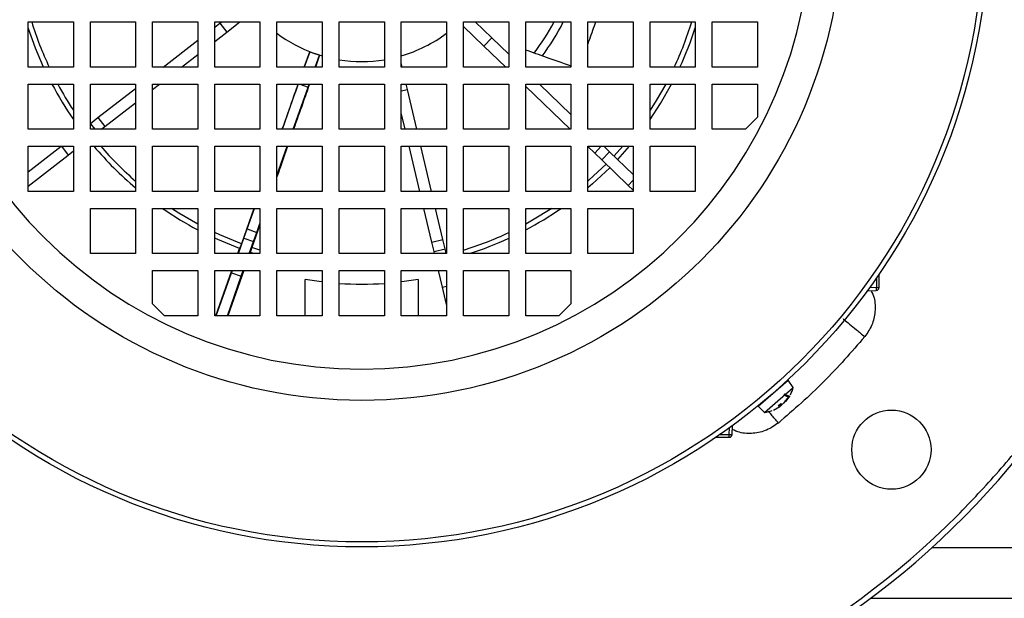
# Model space of a CAD drawing. Units: millimetres. Extents: x 5 to 415, y 5 to 292.
# Drawn here: x 102 to 114, y 204 to 210 of the extents above; entities that cross this region are included whole.
import ezdxf

# ---------------------------------------------------------------- set-up
doc = ezdxf.new("R2010")
doc.units = ezdxf.units.MM

msp = doc.modelspace()

# ---------------------------------------------------------------- linework, layer by layer
at = {"color": 7, "linetype": 'Continuous', "lineweight": 25}
for p, q in [((102.43929745, 209.85471839), (102.43929745, 210.38805172)), ((102.43929745, 210.38805172), (102.97263079, 210.38805172)), ((102.97263079, 210.38805172), (102.97263079, 209.85471839)), ((103.17263079, 209.85471839), (103.17263079, 210.38805172)), ((103.17263079, 210.38805172), (103.70596412, 210.38805172)), ((103.70596412, 210.38805172), (103.70596412, 209.85471839)), ((103.90596412, 209.85471839), (103.90596412, 210.38805172)), ((103.90596412, 210.38805172), (104.43929745, 210.38805172)), ((104.43929745, 210.38805172), (104.43929745, 209.85471839)), ((104.63929745, 209.85471839), (104.63929745, 210.38805172)), ((104.63929745, 210.38805172), (105.17263079, 210.38805172)), ((104.69886816, 210.37393713), (104.71706196, 210.38805172)), ((104.78059647, 210.26858884), (104.93458485, 210.38805172)), ((105.17263079, 210.38805172), (105.17263079, 209.85471839)), ((105.37263079, 209.85471839), (105.37263079, 210.38805172)), ((105.37263079, 210.38805172), (105.90596412, 210.38805172)), ((105.90596412, 210.38805172), (105.90596412, 209.85471839)), ((106.10596412, 209.85471839), (106.10596412, 210.38805172)), ((106.10596412, 210.38805172), (106.63929745, 210.38805172)), ((106.63929745, 210.38805172), (106.63929745, 209.85471839)), ((106.83929745, 209.85471839), (106.83929745, 210.38805172)), ((106.83929745, 210.38805172), (107.37263079, 210.38805172)), ((107.37263079, 210.38805172), (107.37263079, 209.85471839)), ((107.57263079, 209.85471839), (107.57263079, 210.38805172)), ((107.57263079, 210.38805172), (108.10596412, 210.38805172)), ((107.90523354, 210.20000117), (107.71059789, 210.38805172)), ((108.10596412, 210.38805172), (108.10596412, 209.85471839)), ((108.30596412, 209.85471839), (108.30596412, 210.38805172)), ((108.30596412, 210.38805172), (108.83929745, 210.38805172)), ((108.83929745, 210.38805172), (108.83929745, 209.85471839)), ((109.03929745, 209.85471839), (109.03929745, 210.38805172)), ((109.03929745, 210.38805172), (109.57263079, 210.38805172)), ((109.57263079, 210.38805172), (109.57263079, 209.85471839)), ((109.77263079, 209.85471839), (109.77263079, 210.38805172)), ((109.77263079, 210.38805172), (110.30596412, 210.38805172)), ((110.30596412, 210.38805172), (110.30596412, 209.85471839)), ((110.50596412, 209.85471839), (110.50596412, 210.38805172)), ((110.50596412, 210.38805172), (111.03929745, 210.38805172)), ((111.03929745, 210.38805172), (111.03929745, 209.85471839)), ((104.63929745, 210.32772268), (104.69886816, 210.37393713)), ((104.63929745, 210.15897027), (104.78059647, 210.26858884)), ((104.69886816, 210.37393713), (104.78059647, 210.26858884)), ((107.8125887, 210.10411211), (107.57263079, 210.33595154)), ((104.02959201, 209.85471839), (104.43929745, 210.17256438)), ((107.8125887, 210.10411211), (107.90523354, 210.20000117)), ((108.10596412, 210.0060619), (107.90523354, 210.20000117)), ((105.75897488, 210.03724204), (105.6935165, 209.85471839)), ((105.69503651, 209.85471839), (105.75898084, 210.03723994)), ((105.75898084, 210.03723994), (105.75897488, 210.03724204)), ((105.75898084, 210.03723994), (105.81714376, 210.01667909)), ((108.07071561, 209.85471839), (107.8125887, 210.10411211)), ((104.24711491, 209.85471839), (104.43929745, 210.00381197)), ((105.87530668, 209.99611825), (105.81714376, 210.01667909)), ((105.81714376, 210.01667909), (105.90596412, 209.98805172)), ((105.82487269, 209.85471839), (105.87530668, 209.99611825)), ((105.87531264, 209.99611614), (105.8260503, 209.85471839)), ((105.87530668, 209.99611825), (105.87531264, 209.99611614)), ((102.97263079, 209.85471839), (102.43929745, 209.85471839)), ((103.70596412, 209.85471839), (103.17263079, 209.85471839)), ((104.43929745, 209.85471839), (103.90596412, 209.85471839)), ((105.17263079, 209.85471839), (104.63929745, 209.85471839)), ((105.90596412, 209.85471839), (105.37263079, 209.85471839)), ((106.63929745, 209.85471839), (106.10596412, 209.85471839)), ((106.84954197, 209.85471839), (106.83929745, 209.89819623)), ((107.37263079, 209.85471839), (106.83929745, 209.85471839)), ((108.10596412, 209.85471839), (107.57263079, 209.85471839)), ((108.83929745, 209.85471839), (108.30596412, 209.85471839)), ((109.57263079, 209.85471839), (109.03929745, 209.85471839)), ((110.30596412, 209.85471839), (109.77263079, 209.85471839)), ((111.03929745, 209.85471839), (110.50596412, 209.85471839)), ((102.43929745, 209.12138506), (102.43929745, 209.65471839)), ((102.43929745, 209.65471839), (102.97263079, 209.65471839)), ((102.97263079, 209.65471839), (102.97263079, 209.12138506)), ((103.17263079, 209.12138506), (103.17263079, 209.65471839)), ((103.17263079, 209.65471839), (103.70596412, 209.65471839)), ((103.26255228, 209.25965549), (103.70596412, 209.60365063)), ((103.70596412, 209.65471839), (103.70596412, 209.12138506)), ((103.90596412, 209.12138506), (103.90596412, 209.65471839)), ((103.90596412, 209.65471839), (104.43929745, 209.65471839)), ((103.90596412, 209.59005651), (103.98931368, 209.65471839)), ((104.43929745, 209.65471839), (104.43929745, 209.12138506)), ((104.63929745, 209.12138506), (104.63929745, 209.65471839)), ((104.63929745, 209.65471839), (105.17263079, 209.65471839)), ((105.17263079, 209.65471839), (105.17263079, 209.12138506)), ((105.37263079, 209.12138506), (105.37263079, 209.65471839)), ((105.37263079, 209.65471839), (105.90596412, 209.65471839)), ((105.43641727, 209.12138506), (105.62495291, 209.65471839)), ((105.56488962, 209.12138506), (105.74092746, 209.61936436)), ((105.64091728, 209.65471839), (105.74092746, 209.61936436)), ((105.74092746, 209.61936436), (105.75353741, 209.65471839)), ((105.90596412, 209.65471839), (105.90596412, 209.12138506)), ((106.10596412, 209.12138506), (106.10596412, 209.65471839)), ((106.10596412, 209.65471839), (106.63929745, 209.65471839)), ((106.63929745, 209.65471839), (106.63929745, 209.12138506)), ((106.83929745, 209.12138506), (106.83929745, 209.65471839)), ((106.83929745, 209.65471839), (107.37263079, 209.65471839)), ((106.83929745, 209.57474852), (106.91150148, 209.59176168)), ((106.91150148, 209.59176168), (106.89666723, 209.65471839)), ((107.02233457, 209.12138506), (106.91150148, 209.59176168)), ((107.37263079, 209.65471839), (107.37263079, 209.12138506)), ((107.57263079, 209.12138506), (107.57263079, 209.65471839)), ((107.57263079, 209.65471839), (108.10596412, 209.65471839)), ((108.10596412, 209.65471839), (108.10596412, 209.12138506)), ((108.30596412, 209.12138506), (108.30596412, 209.65471839)), ((108.30596412, 209.65471839), (108.83929745, 209.65471839)), ((108.8297286, 209.12138506), (108.30596412, 209.62742904)), ((108.83929745, 209.29753939), (108.46961087, 209.65471839)), ((108.83929745, 209.65471839), (108.83929745, 209.12138506)), ((109.03929745, 209.12138506), (109.03929745, 209.65471839)), ((109.03929745, 209.65471839), (109.57263079, 209.65471839)), ((109.57263079, 209.65471839), (109.57263079, 209.12138506)), ((109.77263079, 209.12138506), (109.77263079, 209.65471839)), ((109.77263079, 209.65471839), (110.30596412, 209.65471839)), ((110.30596412, 209.65471839), (110.30596412, 209.12138506)), ((110.50596412, 209.12138506), (110.50596412, 209.65471839)), ((110.50596412, 209.65471839), (111.03929745, 209.65471839)), ((111.03929745, 209.65471839), (111.03929745, 209.26280641)), ((103.34428058, 209.1543072), (103.70596412, 209.43489821)), ((103.17263079, 209.18989517), (103.26255228, 209.25965549)), ((103.26255228, 209.25965549), (103.34428058, 209.1543072)), ((106.88534991, 209.12138506), (106.83929745, 209.31683212)), ((111.03929745, 209.26280641), (110.8978761, 209.12138506)), ((102.97263079, 209.12138506), (102.43929745, 209.12138506)), ((103.17263079, 209.18718449), (103.22367743, 209.12138506)), ((103.70596412, 209.12138506), (103.17263079, 209.12138506)), ((103.30184373, 209.12138506), (103.34428058, 209.1543072)), ((104.43929745, 209.12138506), (103.90596412, 209.12138506)), ((105.17263079, 209.12138506), (104.63929745, 209.12138506)), ((105.90596412, 209.12138506), (105.37263079, 209.12138506)), ((106.63929745, 209.12138506), (106.10596412, 209.12138506)), ((107.37263079, 209.12138506), (106.83929745, 209.12138506)), ((108.10596412, 209.12138506), (107.57263079, 209.12138506)), ((108.83929745, 209.12138506), (108.30596412, 209.12138506)), ((109.57263079, 209.12138506), (109.03929745, 209.12138506)), ((110.30596412, 209.12138506), (109.77263079, 209.12138506)), ((110.8978761, 209.12138506), (110.50596412, 209.12138506)), ((102.43929745, 208.38805172), (102.43929745, 208.92138506)), ((102.43929745, 208.92138506), (102.97263079, 208.92138506)), ((102.43929745, 208.62098141), (102.8265196, 208.92138506)), ((102.83039038, 208.92138506), (102.91066435, 208.81791142)), ((102.97263079, 208.92138506), (102.97263079, 208.38805172)), ((103.17263079, 208.92138506), (103.70596412, 208.92138506)), ((103.17263079, 208.38805172), (103.17263079, 208.92138506)), ((103.70596412, 208.92138506), (103.70596412, 208.38805172)), ((103.90596412, 208.38805172), (103.90596412, 208.92138506)), ((103.90596412, 208.92138506), (104.43929745, 208.92138506)), ((104.43929745, 208.92138506), (104.43929745, 208.38805172)), ((104.63929745, 208.38805172), (104.63929745, 208.92138506)), ((104.63929745, 208.92138506), (105.17263079, 208.92138506)), ((105.17263079, 208.92138506), (105.17263079, 208.38805172)), ((105.37263079, 208.38805172), (105.37263079, 208.92138506)), ((105.37263079, 208.92138506), (105.90596412, 208.92138506)), ((105.37263079, 208.57751948), (105.49418876, 208.92138506)), ((105.90596412, 208.92138506), (105.90596412, 208.38805172)), ((106.10596412, 208.38805172), (106.10596412, 208.92138506)), ((106.10596412, 208.92138506), (106.63929745, 208.92138506)), ((106.63929745, 208.92138506), (106.63929745, 208.38805172)), ((106.83929745, 208.38805172), (106.83929745, 208.92138506)), ((106.83929745, 208.92138506), (107.37263079, 208.92138506)), ((107.05814251, 208.38805172), (106.93247517, 208.92138506)), ((107.19512716, 208.38805172), (107.06945982, 208.92138506)), ((107.37263079, 208.92138506), (107.37263079, 208.38805172)), ((107.57263079, 208.38805172), (107.57263079, 208.92138506)), ((107.57263079, 208.92138506), (108.10596412, 208.92138506)), ((108.10596412, 208.92138506), (108.10596412, 208.38805172)), ((108.30596412, 208.38805172), (108.30596412, 208.92138506)), ((108.30596412, 208.92138506), (108.83929745, 208.92138506)), ((108.83929745, 208.92138506), (108.83929745, 208.38805172)), ((109.03929745, 208.38805172), (109.03929745, 208.92138506)), ((109.03929745, 208.92138506), (109.57263079, 208.92138506)), ((109.11993762, 208.84099466), (109.03929745, 208.91890653)), ((109.11993762, 208.84099466), (109.19760817, 208.92138506)), ((109.29562482, 208.85665093), (109.22862385, 208.92138506)), ((109.3911272, 208.76437967), (109.53068926, 208.92138506)), ((109.57263079, 208.92138506), (109.57263079, 208.38805172)), ((109.77263079, 208.38805172), (109.77263079, 208.92138506)), ((109.77263079, 208.92138506), (110.30596412, 208.92138506)), ((110.30596412, 208.92138506), (110.30596412, 208.38805172)), ((102.43929745, 208.452229), (102.91066435, 208.81791142)), ((102.91066435, 208.81791142), (102.97263079, 208.86598446)), ((109.20297998, 208.76076187), (109.11993762, 208.84099466)), ((109.20297998, 208.76076187), (109.29562482, 208.85665093)), ((109.5146194, 208.45966613), (109.20297998, 208.76076187)), ((109.57263079, 208.58901689), (109.29562482, 208.85665093)), ((109.5146194, 208.45966613), (109.57263079, 208.51970894)), ((109.57263079, 208.40361744), (109.5146194, 208.45966613)), ((102.97263079, 208.38805172), (102.43929745, 208.38805172)), ((103.70596412, 208.38805172), (103.17263079, 208.38805172)), ((104.43929745, 208.38805172), (103.90596412, 208.38805172)), ((105.17263079, 208.38805172), (104.63929745, 208.38805172)), ((105.90596412, 208.38805172), (105.37263079, 208.38805172)), ((106.63929745, 208.38805172), (106.10596412, 208.38805172)), ((107.37263079, 208.38805172), (106.83929745, 208.38805172)), ((108.10596412, 208.38805172), (107.57263079, 208.38805172)), ((108.83929745, 208.38805172), (108.30596412, 208.38805172)), ((109.57263079, 208.38805172), (109.03929745, 208.38805172)), ((109.78063329, 208.38805172), (109.77263079, 208.39578348)), ((110.30596412, 208.38805172), (109.77263079, 208.38805172)), ((103.17263079, 208.18805172), (103.70596412, 208.18805172)), ((103.17263079, 207.65471839), (103.17263079, 208.18805172)), ((103.70596412, 208.18805172), (103.70596412, 207.65471839)), ((103.90596412, 208.18805172), (104.43929745, 208.18805172)), ((103.90596412, 207.65471839), (103.90596412, 208.18805172)), ((104.43929745, 208.18805172), (104.43929745, 207.65471839)), ((104.63929745, 207.65471839), (104.63929745, 208.18805172)), ((104.63929745, 208.18805172), (105.17263079, 208.18805172)), ((105.10065246, 208.18805172), (104.95294687, 207.77087885)), ((105.02084662, 207.9458106), (105.1064799, 208.18805172)), ((105.17263079, 208.18805172), (105.17263079, 207.65471839)), ((105.37263079, 207.65471839), (105.37263079, 208.18805172)), ((105.37263079, 208.18805172), (105.90596412, 208.18805172)), ((105.90596412, 208.18805172), (105.90596412, 207.65471839)), ((106.10596412, 207.65471839), (106.10596412, 208.18805172)), ((106.10596412, 208.18805172), (106.63929745, 208.18805172)), ((106.63929745, 208.18805172), (106.63929745, 207.65471839)), ((106.83929745, 207.65471839), (106.83929745, 208.18805172)), ((106.83929745, 208.18805172), (107.37263079, 208.18805172)), ((107.19864119, 207.79177405), (107.10526776, 208.18805172)), ((107.32842053, 207.82235347), (107.24225242, 208.18805172)), ((107.37263079, 208.18805172), (107.37263079, 207.65471839)), ((107.57263079, 207.65471839), (107.57263079, 208.18805172)), ((107.57263079, 208.18805172), (108.10596412, 208.18805172)), ((108.10596412, 208.18805172), (108.10596412, 207.65471839)), ((108.30596412, 207.65471839), (108.30596412, 208.18805172)), ((108.30596412, 208.18805172), (108.83929745, 208.18805172)), ((108.83929745, 208.18805172), (108.83929745, 207.65471839)), ((109.03929745, 207.65471839), (109.03929745, 208.18805172)), ((109.03929745, 208.18805172), (109.57263079, 208.18805172)), ((109.57263079, 208.18805172), (109.57263079, 207.65471839)), ((104.98289251, 207.83675494), (105.02084662, 207.9458106)), ((105.02084662, 207.9458106), (105.13504778, 207.90544)), ((105.17263079, 207.99503527), (105.07792279, 207.72669932)), ((105.13504778, 207.90544), (105.17263079, 208.01175554)), ((104.9185418, 207.65471839), (104.98289251, 207.83675494)), ((104.98289251, 207.83675494), (105.09603134, 207.79675988)), ((105.09603134, 207.79675988), (105.13504778, 207.90544)), ((104.91147085, 207.65471839), (104.93234726, 207.71377401)), ((105.04581906, 207.65471839), (105.09603134, 207.79675988)), ((107.19864119, 207.79177405), (107.32842053, 207.82235347)), ((107.22512375, 207.67938185), (107.19864119, 207.79177405)), ((107.35490308, 207.70996127), (107.32842053, 207.82235347)), ((103.70596412, 207.65471839), (103.17263079, 207.65471839)), ((104.43929745, 207.65471839), (103.90596412, 207.65471839)), ((105.17263079, 207.65471839), (104.63929745, 207.65471839)), ((105.05805707, 207.66933505), (105.05289002, 207.65471839)), ((105.10246019, 207.65471839), (105.05786539, 207.66939935)), ((105.90596412, 207.65471839), (105.37263079, 207.65471839)), ((106.63929745, 207.65471839), (106.10596412, 207.65471839)), ((107.37263079, 207.65471839), (106.83929745, 207.65471839)), ((107.22512375, 207.67938185), (107.35490308, 207.70996127)), ((107.2309351, 207.65471839), (107.22512375, 207.67938185)), ((107.36791976, 207.65471839), (107.35490308, 207.70996127)), ((108.10596412, 207.65471839), (107.57263079, 207.65471839)), ((108.83929745, 207.65471839), (108.30596412, 207.65471839)), ((109.57263079, 207.65471839), (109.03929745, 207.65471839)), ((103.90596412, 207.06280641), (103.90596412, 207.45471839)), ((103.90596412, 207.45471839), (104.43929745, 207.45471839)), ((104.43929745, 207.45471839), (104.43929745, 206.92138506)), ((104.63929745, 206.92138506), (104.63929745, 207.45471839)), ((104.63929745, 207.45471839), (105.17263079, 207.45471839)), ((104.65223434, 206.92138506), (104.84076998, 207.45471839)), ((104.65769765, 206.92138506), (104.83846589, 207.42819806)), ((104.78806039, 206.92138506), (104.95160472, 207.38820299)), ((104.98218916, 207.45471839), (104.79365352, 206.92138506)), ((104.83846589, 207.42819806), (104.84784094, 207.45471839)), ((104.83846589, 207.42819806), (104.95160472, 207.38820299)), ((104.95160472, 207.38820299), (104.9751182, 207.45471839)), ((105.17263079, 207.45471839), (105.17263079, 206.92138506)), ((105.37263079, 206.92138506), (105.37263079, 207.45471839)), ((105.37263079, 207.45471839), (105.90596412, 207.45471839)), ((105.90596412, 207.45471839), (105.90596412, 206.92138506)), ((106.10596412, 206.92138506), (106.10596412, 207.45471839)), ((106.10596412, 207.45471839), (106.63929745, 207.45471839)), ((106.63929745, 207.45471839), (106.63929745, 206.92138506)), ((106.83929745, 206.92138506), (106.83929745, 207.45471839)), ((106.83929745, 207.45471839), (107.37263079, 207.45471839)), ((107.32450686, 207.257599), (107.27806036, 207.45471839)), ((107.37263079, 207.45471839), (107.37263079, 206.92138506)), ((107.57263079, 206.92138506), (107.57263079, 207.45471839)), ((107.57263079, 207.45471839), (108.10596412, 207.45471839)), ((108.10596412, 207.45471839), (108.10596412, 206.92138506)), ((108.30596412, 206.92138506), (108.30596412, 207.45471839)), ((108.30596412, 207.45471839), (108.83929745, 207.45471839)), ((108.83929745, 207.45471839), (108.83929745, 207.06280641)), ((112.47263079, 207.25357468), (112.47263079, 207.4105671)), ((105.70596412, 206.92138506), (105.70596412, 207.34750275)), ((107.03929745, 207.34750275), (107.03929745, 206.92138506)), ((107.32450686, 207.257599), (107.37263079, 207.26893826)), ((107.37263079, 207.05336064), (107.32450686, 207.257599)), ((112.44075143, 207.25357468), (112.47263079, 207.25357468)), ((112.33515115, 207.21658416), (112.44046077, 207.22026165)), ((104.04738547, 206.92138506), (103.90596412, 207.06280641)), ((108.83929745, 207.06280641), (108.6978761, 206.92138506)), ((104.43929745, 206.92138506), (104.04738547, 206.92138506)), ((105.17263079, 206.92138506), (104.63929745, 206.92138506)), ((105.90596412, 206.92138506), (105.37263079, 206.92138506)), ((106.63929745, 206.92138506), (106.10596412, 206.92138506)), ((107.37263079, 206.92138506), (106.83929745, 206.92138506)), ((108.10596412, 206.92138506), (107.57263079, 206.92138506)), ((108.6978761, 206.92138506), (108.30596412, 206.92138506)), ((111.22309387, 206.00823223), (111.39919277, 206.16131267)), ((111.46091453, 206.07635997), (111.39919277, 206.16131267)), ((111.04699497, 205.85515179), (111.22309387, 206.00823223)), ((111.24743985, 205.89078926), (111.46091453, 206.07635997)), ((111.34769413, 205.99062844), (111.40041273, 205.96641966)), ((111.40825774, 205.97323922), (111.35378098, 205.99591966)), ((111.41906923, 205.97679328), (111.36830051, 205.90821242)), ((111.41110034, 205.96986603), (111.41906923, 205.97679328)), ((111.04699497, 205.85515179), (111.12253091, 205.78220758)), ((111.12253091, 205.78220758), (111.24743985, 205.89078926)), ((111.28334899, 205.85881347), (111.31273442, 205.88435783)), ((111.31102193, 205.85842091), (111.28334899, 205.85881347)), ((111.28396139, 205.85873266), (111.31382519, 205.88469286)), ((111.3116715, 205.85849474), (111.30083911, 205.87340424)), ((111.31102193, 205.85842091), (111.31152763, 205.85839021)), ((111.31273442, 205.88435783), (111.34360815, 205.88674768)), ((111.32963876, 205.88566635), (111.3266238, 205.87198341)), ((111.35946361, 205.90053062), (111.41110034, 205.96986603)), ((111.40918343, 205.96758652), (111.41059322, 205.96881203)), ((111.22695236, 205.80978863), (111.30193144, 205.85051867)), ((110.74042085, 205.52022174), (110.74409835, 205.62553136)), ((110.70710783, 205.48805172), (110.70710783, 205.51993108)), ((110.55011541, 205.48805172), (110.70710783, 205.48805172)), ((112.37263079, 203.58805172), (125.03929745, 203.58805172))]:
    msp.add_line(p, q, dxfattribs=at)
at = {"color": 8, "linetype": 'Continuous', "lineweight": 25}
for p, q in [((109.45081207, 208.92138506), (109.3474652, 208.80656446)), ((105.17263079, 207.69622553), (105.07792279, 207.72669932)), ((112.44075143, 207.3643934), (112.44075143, 207.25357468)), ((112.44075143, 207.25357468), (112.36005508, 207.2507567)), ((111.31102193, 205.85842091), (111.30036877, 205.87299537)), ((110.5962891, 205.51993108), (110.70710783, 205.51993108)), ((110.70710783, 205.51993108), (110.7099258, 205.60062743)), ((113.09869947, 204.18805172), (124.31322876, 204.18805172))]:
    msp.add_line(p, q, dxfattribs=at)
at = {"color": 7, "linetype": 'Continuous', "lineweight": 25, "flags": 128}
for points in [[(102.62029818, 209.85471839), (102.52533031, 210.07718327), (102.43929745, 210.31788113)], [(109.77263079, 209.23763805), (109.89648444, 209.42775085), (110.02593979, 209.65471839)], [(109.29848236, 208.66849062), (109.09531107, 208.47815518), (109.03929745, 208.42999325)], [(104.93253677, 207.71370356), (104.67497295, 207.81944425), (104.63929745, 207.83571912)], [(105.90596412, 207.32086034), (105.87174235, 207.32474188), (105.70596412, 207.34750275)], [(107.03929745, 207.34750275), (106.87351922, 207.32474188), (106.83929745, 207.32086034)]]:
    msp.add_lwpolyline(points, dxfattribs=at)
at = {"color": 8, "linetype": 'Continuous', "lineweight": 25, "flags": 128}
for points in [[(109.95711588, 209.65471839), (109.84485963, 209.45968662), (109.77263079, 209.34610811)], [(109.25482035, 208.71067541), (109.05477206, 208.52334467), (109.03929745, 208.50987044)], [(104.43929745, 208.00356663), (104.21612318, 208.13323102), (104.13068717, 208.18805172)], [(108.6145744, 208.18805172), (108.38564413, 208.04770027), (108.30596412, 208.00356663)], [(104.95294687, 207.77087885), (104.69938745, 207.87502494), (104.63929745, 207.9026933)]]:
    msp.add_lwpolyline(points, dxfattribs=at)
at = {"color": 7, "linetype": 'Continuous', "lineweight": 25}
for centre, radius in [((106.37263079, 211.58805172), 7.39333333), ((106.37263079, 211.58805172), 7.33475469), ((106.37263079, 211.58805172), 5.66499158), ((112.61874069, 205.34194182), 0.46666667)]:
    msp.add_circle(centre, radius, dxfattribs=at)
at = {"color": 8, "linetype": 'Continuous', "lineweight": 25}
for centre, radius, start, end in [((106.37186954, 211.58429519), 9.93121585, 111.118420193, 315.018430218), ((106.37263079, 211.58805172), 4.07262951, 197.13654682, 205.188992699), ((106.37263079, 211.58805172), 4.07262951, 334.811007301, 342.86345318), ((106.37263079, 211.58805172), 4.07262951, 208.340715631, 213.400665673), ((106.37263079, 211.58805172), 4.07262951, 220.902790203, 229.097209797), ((106.37263079, 211.58805172), 4.07262951, 287.13654682, 295.188992699)]:
    msp.add_arc(centre, radius, start, end, dxfattribs=at)
at = {"color": 7, "linetype": 'Continuous', "lineweight": 25}
for centre, radius, start, end in [((106.37263079, 211.58805172), 10, 135, 67.045500599), ((106.37263079, 211.58805172), 5.29603922, 90, 0), ((106.37263079, 211.58805172), 2.56666667, 322.363489867, 332.125757487), ((106.37263079, 211.58805172), 2.66289171, 322.983336041, 333.215379964), ((106.37263079, 211.58805172), 4.13333333, 335.206137537, 342.103448871), ((106.37263079, 211.58805172), 1.66666667, 233.130102354, 250.531278208), ((106.37263079, 211.58805172), 1.66666667, 286.260204708, 306.869897646), ((106.37263079, 211.58805172), 1.66666667, 260.793103779, 279.206896221), ((106.37263079, 211.58805172), 4.13333333, 207.887820238, 214.656033118), ((106.37263079, 211.58805172), 4.13333333, 220.17776954, 229.82223046), ((106.37263079, 211.58805172), 4.13333333, 235.343966882, 242.112179762), ((106.37263079, 211.58805172), 4.13333333, 297.887820238, 304.656033118), ((106.37263079, 211.58805172), 4.13333333, 287.896551129, 294.793862463), ((106.37263079, 211.58805172), 4.29263323, 266.438382219, 273.561617781), ((112.43929745, 207.25357468), 0.03333333, 272, 0), ((111.07438716, 206.17929973), 0.4, 331.765990435, 345.087156215), ((111.07438716, 206.17929973), 0.4, 276.912843785, 290.094966835), ((110.70710783, 205.52138506), 0.03333333, 270, 358)]:
    msp.add_arc(centre, radius, start, end, dxfattribs=at)
at = {"color": 8, "linetype": 'Continuous', "lineweight": 25}
for points, knots in [([(113.39655814, 204.56412436), (113.56156252, 204.73614713), (113.89575655, 205.08455595), (114.352689, 205.65842172), (114.77806589, 206.27625723), (115.1622152, 206.93908293), (115.48142849, 207.60366026), (115.73958739, 208.25946528), (115.94249893, 208.8974261), (116.10321936, 209.55336818), (116.21968417, 210.22343334), (116.29023669, 210.9035068), (116.31383714, 211.58804111), (116.2902367, 212.27257535), (116.2196885, 212.95264921), (116.1032238, 213.62271485), (115.94250266, 214.27865638), (115.73959772, 214.91662105), (115.48142744, 215.57241908), (115.16225824, 216.23703924), (114.77795293, 216.89969299), (114.35316913, 217.51812227), (113.89410009, 218.08986985), (113.40262362, 218.61802514), (112.87448092, 219.1095629), (112.3026373, 219.56835317), (111.68463898, 219.99420481), (111.02031946, 220.37441617), (110.54500957, 220.61548439), (110.28774086, 220.71620351), (110.27263079, 220.72211901)], [0, 0, 0, 0, 0.0368597505, 0.0746544336, 0.1133282757, 0.1528162431, 0.1930456825, 0.2272669187, 0.261769002, 0.2965323537, 0.3316639917, 0.3669008511, 0.4022220518, 0.4375416072, 0.4727784753, 0.5079117499, 0.5426734823, 0.5771755909, 0.6113984211, 0.6516267361, 0.6911141187, 0.7297879478, 0.7675834967, 0.8044441037, 0.8413035624, 0.8790985376, 0.9177723798, 0.9572603471, 0.9974897866, 1, 1, 1, 1]), ([(112.38017155, 207.21815631), (112.39275137, 207.18961362), (112.42722358, 207.11139872), (112.43152036, 206.96922851), (112.39690202, 206.80872594), (112.3352547, 206.71958994), (112.30446783, 206.67507513)], [0, 0, 0, 0, 0.1612422461, 0.4418485622, 0.7212573718, 1, 1, 1, 1]), ([(111.28560738, 205.65621468), (111.25747155, 205.69018536), (111.21420732, 205.74242179), (111.18016103, 205.78352865), (111.1682559, 205.79790268)], [0, 0, 0, 0, 0.6503254478, 1, 1, 1, 1]), ([(111.28560738, 205.65621468), (111.24082287, 205.62558155), (111.15108252, 205.56419811), (110.99066867, 205.52912027), (110.84852866, 205.53290929), (110.77083837, 205.56759265), (110.74251661, 205.58023636)], [0, 0, 0, 0, 0.27958065482, 0.56023091987, 0.83968351817, 1, 1, 1, 1])]:
    msp.add_open_spline(points, degree=3, knots=knots, dxfattribs=at)
at = {"color": 7, "linetype": 'Continuous', "lineweight": 25}
for points, knots in [([(109.13035705, 210.38805172), (109.12435284, 210.37106691), (109.093923, 210.28498637), (109.06362071, 210.19926665), (109.03929745, 210.13046055)], [0, 0, 0, 0, 0.1973129954, 1, 1, 1, 1]), ([(108.8338999, 209.86946739), (108.7376826, 209.90348062), (108.55328177, 209.96866711), (108.38597364, 210.02781126), (108.30596412, 210.05609497)], [0, 0, 0, 0, 0.5217834646, 1, 1, 1, 1]), ([(105.62199812, 209.65471839), (105.60082063, 209.59545405), (105.54546448, 209.44054217), (105.47525601, 209.2432188), (105.43190706, 209.12138506)], [0, 0, 0, 0, 0.3825680952, 1, 1, 1, 1]), ([(105.75622862, 209.65471839), (105.73089335, 209.58225416), (105.67639572, 209.42637941), (105.60662474, 209.22770057), (105.56928943, 209.12138506)], [0, 0, 0, 0, 0.4648875863, 1, 1, 1, 1]), ([(105.49898951, 208.92138506), (105.46707114, 208.83056475), (105.42698036, 208.7164907), (105.38183381, 208.58839227), (105.37263079, 208.56227969)], [0, 0, 0, 0, 0.7961522685, 1, 1, 1, 1]), ([(104.95294687, 207.77087885), (104.95047656, 207.76390266), (104.94553593, 207.74995024), (104.93921274, 207.73217495), (104.93465524, 207.71943644), (104.93275055, 207.71419581), (104.93258375, 207.71381172), (104.93253677, 207.71370356)], [0, 0, 0, 0, 0.2277071308, 0.4554150751, 0.6831022055, 0.9107606895, 1, 1, 1, 1]), ([(105.07792279, 207.72669932), (105.07545994, 207.71972049), (105.07053423, 207.7057628), (105.06428135, 207.68796266), (105.05982053, 207.67518997), (105.05800847, 207.66991659), (105.05789683, 207.669513), (105.05786539, 207.66939935)], [0, 0, 0, 0, 0.2277071308, 0.4554150751, 0.6831022055, 0.9107606895, 1, 1, 1, 1]), ([(111.31168506, 205.85838066), (111.31147507, 205.85807668), (111.31105633, 205.8574705), (111.30843569, 205.85529107), (111.30520873, 205.85284855), (111.30282611, 205.85115471), (111.30193144, 205.85051867)], [0, 0, 0, 0, 0.27912451209, 0.5566049855, 0.83350517158, 1, 1, 1, 1]), ([(111.31076834, 205.85820047), (111.31233858, 205.85933734), (111.31547946, 205.86161137), (111.319973, 205.86523968), (111.32362195, 205.86848742), (111.32581468, 205.87076169), (111.32640291, 205.87164989), (111.3266238, 205.87198341)], [0, 0, 0, 0, 0.2181737818, 0.4364006435, 0.6533421526, 0.869829978, 1, 1, 1, 1]), ([(111.31317636, 205.88439204), (111.31314985, 205.88437286), (111.31305585, 205.88430487), (111.31286874, 205.8843357), (111.31273442, 205.88435783)], [0, 0, 0, 0, 0.2820869434, 1, 1, 1, 1]), ([(111.35946361, 205.90053062), (111.35811926, 205.89913388), (111.35543024, 205.89634005), (111.35121186, 205.89239521), (111.34748789, 205.88923376), (111.34493058, 205.88737889), (111.34396916, 205.88692), (111.34360815, 205.88674768)], [0, 0, 0, 0, 0.2181737817, 0.4364006434, 0.6533421526, 0.8698299779, 1, 1, 1, 1])]:
    msp.add_open_spline(points, degree=3, knots=knots, dxfattribs=at)
for points in [[(112.44046077, 207.22026165), (112.44063343, 207.22076805), (112.44097874, 207.22178084), (112.44118995, 207.22948696), (112.44114199, 207.24049165), (112.44088162, 207.24921367), (112.44075143, 207.25357468)], [(112.04779111, 206.8876647), (112.05214291, 206.88406037), (112.06084652, 206.87685171), (112.12042035, 206.82751036), (112.20467206, 206.75772984), (112.27120258, 206.7026267), (112.30446783, 206.67507513)], [(112.30446783, 206.67507513), (112.1465966, 206.49332621), (111.83085413, 206.12982838), (111.4673563, 205.81408591), (111.28560738, 205.65621468)], [(110.70710783, 205.51993108), (110.71146884, 205.51980089), (110.72019086, 205.51954051), (110.73119554, 205.51949256), (110.73890167, 205.51970377), (110.73991446, 205.52004908), (110.74042085, 205.52022174)]]:
    msp.add_open_spline(points, degree=3, dxfattribs=at)

doc.saveas('drawing.dxf')
